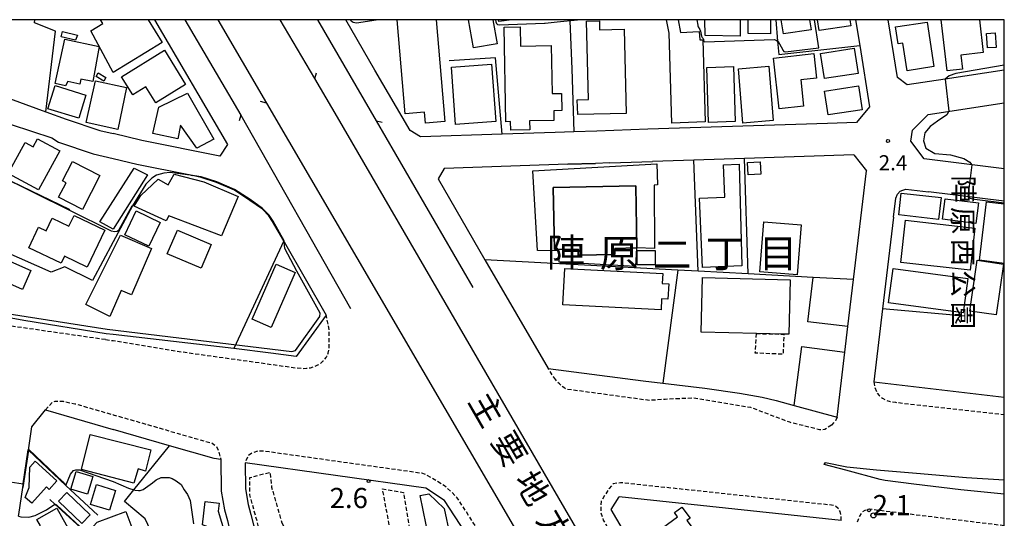
# Model space of a CAD drawing. Extents: x -26001 to -24000, y 94500 to 96000.
# Drawn here: x -24244 to -24000, y 95877 to 96000 of the extents above; entities that cross this region are included whole.
import ezdxf
from ezdxf.enums import TextEntityAlignment as Align

# ---------------------------------------------------------------- set-up
doc = ezdxf.new("R2010")
doc.units = 0
doc.linetypes.add('221300', pattern=[1.5, 1, -0.5])
doc.linetypes.add('300300', pattern=[1.5, 1, -0.5])
for name, color, linetype in [('2101000', 7, 'Continuous'), ('2101001', 7, 'Continuous'), ('2203000', 5, 'Continuous'), ('2203990', 5, 'Continuous'), ('2213000', 7, '221300'), ('2226000', 7, 'Continuous'), ('2238000', 3, 'Continuous'), ('3001000', 4, 'Continuous'), ('3002000', 5, 'Continuous'), ('3003000', 7, '300300'), ('6110000', 1, '611000'), ('6130000', 3, '613000'), ('6140000', 3, '614000'), ('7102000', 6, 'Continuous'), ('7102001', 8, 'Continuous'), ('7311000', 1, 'Continuous'), ('7312000', 1, 'Continuous'), ('8114000', 7, 'Continuous'), ('8121000', 7, 'Continuous'), ('8162000', 3, 'Continuous'), ('999', 7, 'Continuous')]:
    doc.layers.add(name, color=color, linetype=linetype)
doc.styles.add('@PlotAnnotation', font='@MS Gothic.ttf')
doc.styles.add('PlotAnnotation', font='MS Gothic.ttf')
doc.linetypes.add('611000', pattern='A,1,[3,dmdr.shx,S=0.2,R=0,X=0,Y=0],1', length=2)
doc.linetypes.add('613000', pattern='A,1,-0.75,[1,dmdr.shx,S=0.15,R=0,X=0,Y=0],-0.75,1', length=3.5)
doc.linetypes.add('614000', pattern='A,1.5,[2,dmdr.shx,S=0.3,R=0,X=0,Y=-0.3],1.5', length=3)

# ---------------------------------------------------------------- blocks, each defined once
blk = doc.blocks.new('223800')
at = {"layer": '2238000'}
blk.add_circle((0, 0), 0.25, dxfattribs=at)
blk = doc.blocks.new('731100')
at = {"layer": '7311000'}
blk.add_circle((0, 0), 0.15, dxfattribs=at)
blk = doc.blocks.new('731200')
at = {"layer": '7312000'}
blk.add_circle((0, 0), 0.15, dxfattribs=at)

msp = doc.modelspace()

# ---------------------------------------------------------------- linework, layer by layer
at = {"layer": '2101000', "flags": 128}
for points in [[(-24267.74, 96000), (-24267.87, 95991.42), (-24266.06, 95988.64), (-24248.9, 95981.36), (-24237.31, 95977.18), (-24232.32, 95975.38), (-24223.92, 95972.59), (-24220.63, 95971.81)], [(-24210.38, 96000), (-24192.31, 95969.07)], [(-24202.86, 96000), (-24189.05, 95976.38)], [(-24194.75, 96000), (-24182.68, 95979.33)], [(-24170.72, 95985.42), (-24179.3, 96000)], [(-24155.48, 95974.99), (-24169.98, 96000)], [(-24155.82, 95987.54), (-24163.04, 96000)], [(-24036.82, 96000), (-24035.81, 95993.62)], [(-24000, 95987.51), (-24014.65, 95985.29), (-24024.08, 95983.86), (-24026.45, 95985.71), (-24028.73, 96000)], [(-24035.81, 95993.62), (-24033.38, 95978.4), (-24036.6, 95974.57), (-24043.77, 95974.33)], [(-24144.54, 95971), (-24147.13, 95972.55), (-24155.82, 95987.54)], [(-24077.15, 95824.42), (-24165.14, 95975.89), (-24170.72, 95985.42)], [(-24220.63, 95922.06), (-24222.34, 95922.26), (-24242.78, 95925.53), (-24251.43, 95927.12), (-24260.3, 95933.15), (-24277.99, 95944.8), (-24277.76, 95948.44), (-24273.22, 95955.48), (-24268.73, 95962.44), (-24268.27, 95964.78), (-24268.03, 95980.74), (-24265.97, 95982.08), (-24261.5, 95980.18), (-24251.02, 95975.74), (-24235.84, 95970.73), (-24234.22, 95969.69), (-24225.56, 95966.81), (-24220.63, 95965.64)], [(-24182.68, 95979.33), (-24088.35, 95817.83)], [(-24189.05, 95976.38), (-24161.87, 95928.49)], [(-24131.54, 95933.7), (-24155.48, 95974.99)], [(-24043.77, 95974.33), (-24088.27, 95972.86), (-24100.88, 95972.44)], [(-24192.31, 95969.07), (-24194.27, 95966.22), (-24213.51, 95970.12), (-24220.63, 95971.81)], [(-24124.29, 95971.67), (-24144.54, 95971)], [(-24106.58, 95972.25), (-24111.21, 95972.1), (-24124.29, 95971.67)], [(-24100.88, 95972.44), (-24106.58, 95972.25)], [(-24220.63, 95965.64), (-24214.8, 95964.26), (-24201.93, 95961.65), (-24201.01, 95961.43)], [(-24064.36, 95965.65), (-24076.91, 95965.23), (-24087.11, 95964.89)], [(-24037.23, 95966.54), (-24034.13, 95962.55)], [(-24097.64, 95964.54), (-24101.26, 95964.42), (-24108.04, 95964.2), (-24138.72, 95963.19), (-24140.18, 95960.56), (-24128.6, 95940.58), (-24112.96, 95913.61), (-24089.45, 95910.59), (-24084.51, 95910.01), (-24074.15, 95908.79), (-24065.59, 95907.55), (-24059.99, 95906.56), (-24056.47, 95905.72), (-24052.06, 95904.5), (-24041.38, 95901.56)], [(-24097.64, 95964.54), (-24087.11, 95964.89)], [(-24178.28, 95945.04), (-24178.41, 95945.26), (-24181.18, 95950.01), (-24182.11, 95951.44), (-24183.7, 95953.07), (-24186.78, 95955.27), (-24190.61, 95957.79), (-24195.03, 95959.68), (-24198.89, 95960.92), (-24201.01, 95961.43)], [(-24027.44, 95951.07), (-24026.88, 95955.82), (-24026.44, 95956.84), (-24025.79, 95957.53), (-24025.12, 95957.82), (-24024.4, 95958.02), (-24018.79, 95957.34)], [(-24000, 95955.06), (-24018.79, 95957.34)], [(-24027.44, 95951.07), (-24030.13, 95928.44)], [(-24178.28, 95945.04), (-24167.93, 95926.84), (-24175.31, 95916.57), (-24181.58, 95917.47), (-24190.8, 95918.55), (-24220.63, 95922.06)], [(-24041.38, 95901.56), (-24039.47, 95917.65), (-24038.71, 95924.06), (-24037.33, 95935.65)], [(-24032.29, 95910.37), (-24000, 95906.54)], [(-24244.09, 95877.08), (-24244.01, 95877.45), (-24243, 95884.18), (-24241.62, 95893.4), (-24240.75, 95899.22), (-24237.41, 95903.37), (-24220.63, 95898.54)], [(-24194.01, 95891.13), (-24195.64, 95891.36), (-24206.67, 95894.53), (-24220.63, 95898.54)], [(-24194.01, 95891.13), (-24193.9, 95883.26), (-24193.06, 95878.64), (-24192.35, 95876.03), (-24191.64, 95873.01), (-24190.21, 95869.7), (-24187.71, 95865.97), (-24185.1, 95862.77), (-24174.98, 95851.31), (-24171.35, 95846.5), (-24168.36, 95842.28), (-24165.38, 95837.05)], [(-24111.55, 95836.81), (-24117.47, 95846.87), (-24127.17, 95863.35), (-24138.6, 95880.93), (-24143.21, 95884.01), (-24188, 95890.29), (-24187.91, 95883.85), (-24187.2, 95879.97), (-24186.53, 95877.5), (-24185.92, 95874.9), (-24184.92, 95872.58), (-24182.89, 95869.55), (-24180.52, 95866.65), (-24172.51, 95857.58), (-24170.33, 95855.11), (-24166.5, 95850.05), (-24163.29, 95845.5), (-24159.97, 95839.68), (-24157.81, 95834.37), (-24156.14, 95829.71), (-24154.13, 95822.71)], [(-24097.36, 95878.74), (-24095.38, 95881.88)], [(-24040.41, 95876.03), (-24095.38, 95881.88)], [(-24076.45, 95843.21), (-24085.84, 95859.16), (-24097.36, 95878.74)]]:
    msp.add_lwpolyline(points, dxfattribs=at)
at = {"layer": '2101001', "flags": 128}
for points in [[(-24000, 95963.11), (-24019.85, 95965.52), (-24023.11, 95969.96), (-24022.73, 95972.62), (-24018.88, 95976.55), (-24000, 95979.41)], [(-24037.23, 95966.54), (-24064.36, 95965.65)], [(-24037.33, 95935.65), (-24034.13, 95962.55)], [(-24030.13, 95928.44), (-24032.29, 95910.37)]]:
    msp.add_lwpolyline(points, dxfattribs=at)
at = {"layer": '2203000', "flags": 128}
for points in [[(-24202.86, 96000), (-24189.05, 95976.38)], [(-24155.48, 95974.99), (-24169.98, 96000)], [(-24077.15, 95824.42), (-24165.14, 95975.89), (-24170.72, 95985.42)], [(-24182.68, 95979.33), (-24088.35, 95817.83)]]:
    msp.add_lwpolyline(points, dxfattribs=at)
at = {"layer": '2203990', "flags": 128}
for points in [[(-24170.72, 95985.42), (-24170.34, 95986.87)], [(-24182.68, 95979.33), (-24184.13, 95979.71)], [(-24189.05, 95976.38), (-24189.43, 95974.93)], [(-24155.48, 95974.99), (-24154.03, 95974.6)]]:
    msp.add_lwpolyline(points, dxfattribs=at)
at = {"layer": '2213000', "flags": 128}
for points in [[(-24222.55, 95920.78), (-24248.33, 95924.48), (-24253.91, 95925.31), (-24263.28, 95928.29), (-24265.4, 95929.25), (-24270.14, 95933.63), (-24278.83, 95942.65), (-24279.8, 95944.07), (-24280.09, 95945.05), (-24279.86, 95946.02), (-24277.76, 95948.44)], [(-24222.55, 95920.78), (-24220.63, 95920.55), (-24219.59, 95920.43), (-24203.61, 95917.77), (-24175.54, 95913.83), (-24173.77, 95913.66), (-24172.79, 95913.7), (-24171.75, 95913.84), (-24170.97, 95914.06), (-24170.63, 95914.18), (-24169.96, 95914.52), (-24169.22, 95914.97), (-24168.62, 95915.5), (-24168.32, 95915.82), (-24167.93, 95916.33), (-24167.72, 95916.68), (-24167.56, 95917.02), (-24167.42, 95917.44), (-24167.26, 95918.21), (-24167.15, 95919), (-24167.14, 95920.31), (-24167.13, 95921.59), (-24167.13, 95923.28), (-24167.93, 95926.84)], [(-24111.08, 95910.8), (-24111.57, 95911.46), (-24112.96, 95913.61)], [(-24042.8, 95899.64), (-24043.87, 95898.91), (-24044.42, 95898.56), (-24045.18, 95898.43), (-24045.74, 95898.47), (-24053.13, 95900.31), (-24062.72, 95903.95), (-24077.08, 95906.29), (-24083.96, 95906), (-24087.89, 95905.72), (-24108.53, 95908.52), (-24109.1, 95908.9), (-24110.14, 95909.82), (-24110.72, 95910.37), (-24111.08, 95910.8)], [(-24032.29, 95910.37), (-24032.15, 95909.15), (-24031.6, 95907.76), (-24031.01, 95906.92), (-24030.17, 95906.33), (-24029.28, 95905.79), (-24028.27, 95905.45), (-24026.97, 95905.28), (-24024.91, 95905.03), (-24000, 95902.25)], [(-24237.41, 95903.37), (-24235.79, 95905.2), (-24234.98, 95905.58), (-24234.18, 95905.56), (-24233.04, 95905.51), (-24230.13, 95904.92), (-24220.63, 95902.19), (-24197.89, 95895.65), (-24196.15, 95895.17), (-24195.05, 95894.33), (-24194.48, 95893.07), (-24194.01, 95891.13)], [(-24041.38, 95901.56), (-24041.82, 95900.68), (-24042.8, 95899.64)], [(-24090.61, 95801.22), (-24089.76, 95801.91), (-24089.44, 95802.66), (-24089.27, 95803.74), (-24089.37, 95804.68), (-24089.53, 95805.3), (-24124.59, 95864.87), (-24135.47, 95881.63), (-24136.71, 95882.9), (-24138.57, 95884.59), (-24141.71, 95886.46), (-24143.07, 95887.29), (-24144.25, 95887.69), (-24182.01, 95892.98), (-24183.6, 95893.17), (-24184.94, 95893.13), (-24186.27, 95892.69), (-24187.33, 95891.92), (-24188, 95890.29)], [(-24040.41, 95876.03), (-24040.44, 95877.27), (-24040.67, 95878.21), (-24041.1, 95879), (-24042.11, 95879.73), (-24095.01, 95885.36), (-24096.81, 95885.07), (-24097.85, 95883.96), (-24099.78, 95880.82), (-24099.94, 95879.47), (-24099.9, 95877.93), (-24099.29, 95876.1), (-24065.11, 95818.03), (-24064.26, 95817.39), (-24063.31, 95817.14), (-24062.51, 95817.16), (-24061.29, 95817.45)], [(-24000, 95874.7), (-24033.43, 95878.77), (-24034.5, 95878.51), (-24035.23, 95878.09), (-24035.87, 95877.06), (-24036.43, 95875.61)]]:
    msp.add_lwpolyline(points, dxfattribs=at)
at = {"layer": '2226000', "flags": 128}
msp.add_lwpolyline([(-24000, 95882.53), (-24010.76, 95883.61), (-24022.4, 95884.97), (-24029.49, 95885.93), (-24030.77, 95886.12), (-24039.23, 95888.44), (-24044.63, 95889.83), (-24044.28, 95890.34), (-24039.02, 95889.33), (-24031.66, 95888.51), (-24021.77, 95887.7), (-24009.4, 95886.69), (-24000, 95886.05)], dxfattribs=at)
at = {"layer": '3001000', "flags": 128}
for points in [[(-24228, 96000), (-24228, 95999.95), (-24228.63, 96000)], [(-24211.99, 96000), (-24208.52, 95994.34), (-24220.63, 95986.91), (-24226.21, 95997.22), (-24223.22, 95999.05), (-24223.8, 96000)], [(-24126.66, 96000), (-24125.6, 95994.05), (-24131.45, 95993.01), (-24132.7, 96000)], [(-24121.96, 96000), (-24125.14, 95999.56), (-24125.2, 96000)], [(-24080.78, 96000), (-24080.16, 95996.82), (-24075.54, 95997.07), (-24075.37, 95994.99), (-24074.63, 95995.01), (-24074.07, 95974.75), (-24082.36, 95974.41), (-24082.97, 95996.65), (-24083.63, 96000)], [(-24065.41, 96000), (-24065.4, 95995.95), (-24074.08, 95996.12), (-24074.11, 96000)], [(-24057.9, 96000), (-24057.91, 95996.47), (-24063.39, 95996.61), (-24063.38, 96000)], [(-24048.21, 96000), (-24047.83, 95997.47), (-24054.69, 95996.46), (-24055.22, 96000)], [(-24038.21, 96000), (-24037.99, 95998.51), (-24045.83, 95997.32), (-24046.24, 96000)], [(-24006.18, 96000), (-24005.24, 95991.91), (-24010.76, 95991.25), (-24010.34, 95987.78), (-24014.16, 95987.33), (-24015.65, 96000)], [(-24000, 95939.66), (-24006.18, 95940.43), (-24004.37, 95954.92), (-24000, 95954.37)]]:
    msp.add_lwpolyline(points, dxfattribs=at)
for points in [[(-24123.39, 95974.74), (-24123.85, 95998.15), (-24119.87, 95998.23), (-24119.78, 95993.44), (-24112.19, 95993.59), (-24111.94, 95981.69), (-24109.62, 95981.73), (-24109.54, 95977.5), (-24111.56, 95977.46), (-24111.51, 95975.08), (-24117.54, 95974.96), (-24117.49, 95972.73), (-24122.2, 95972.64), (-24122.24, 95974.76), (-24123.39, 95974.74)], [(-24024.07, 95987.35), (-24025.14, 95994.21), (-24026.27, 95994.04), (-24026.92, 95998.2), (-24019.12, 95999.42), (-24017.41, 95988.39), (-24024.07, 95987.35)], [(-24234.97, 95984.18), (-24232.59, 95995.2), (-24224.14, 95993.33), (-24225.72, 95984.67), (-24228.65, 95985.3), (-24228.92, 95984.02), (-24231.9, 95984.66), (-24232.48, 95983.64), (-24234.97, 95984.18)], [(-24229.51, 95996.16), (-24229.94, 95994.89), (-24233.54, 95995.78), (-24233.22, 95997.08), (-24229.51, 95996.16)], [(-24002.24, 95996.73), (-24002.02, 95993.13), (-24004.16, 95993), (-24004.37, 95996.6), (-24002.24, 95996.73)], [(-24202.72, 95983.99), (-24210.12, 95979.43), (-24212.56, 95983.39), (-24215.79, 95981.4), (-24218.55, 95985.87), (-24207.92, 95992.43), (-24202.72, 95983.99)], [(-24036.22, 95986.7), (-24044.53, 95985.42), (-24045.49, 95991.64), (-24037.17, 95992.92), (-24036.22, 95986.7)], [(-24057.12, 95990.49), (-24047.2, 95991.59), (-24046.52, 95985.52), (-24050.41, 95985.09), (-24049.69, 95978.6), (-24055.73, 95977.93), (-24057.12, 95990.49)], [(-24135.89, 95974.05), (-24136.9, 95988.27), (-24126.95, 95988.98), (-24125.93, 95974.76), (-24135.89, 95974.05)], [(-24073.26, 95974.58), (-24073.67, 95988.13), (-24067.02, 95988.37), (-24066.61, 95974.82), (-24073.26, 95974.58)], [(-24058.3, 95988.46), (-24057.24, 95975), (-24064.77, 95974.41), (-24065.83, 95987.87), (-24058.3, 95988.46)], [(-24224.4, 95986.87), (-24222.43, 95985.66), (-24222.98, 95984.77), (-24224.88, 95985.93), (-24224.4, 95986.87)], [(-24235.03, 95983.69), (-24227.4, 95981.34), (-24229.16, 95975.62), (-24236.79, 95977.97), (-24235.03, 95983.69)], [(-24217.37, 95983.18), (-24219.53, 95972.79), (-24227.31, 95974.53), (-24225.01, 95984.84), (-24217.37, 95983.18)], [(-24035.21, 95977.69), (-24043.62, 95976.43), (-24044.51, 95982.34), (-24036.09, 95983.6), (-24035.21, 95977.69)], [(-24199.92, 95968.21), (-24203.99, 95973.91), (-24204.62, 95970.52), (-24210.84, 95971.79), (-24209.34, 95978.38), (-24202.24, 95981.77), (-24195.69, 95970.39), (-24199.92, 95968.21)], [(-24246.62, 95961.92), (-24242.41, 95969.61), (-24240.47, 95968.54), (-24239.39, 95970.52), (-24233.88, 95967.51), (-24239.17, 95957.84), (-24246.62, 95961.92)], [(-24228.27, 95953.03), (-24234.16, 95956.03), (-24232.32, 95959.63), (-24233.2, 95960.08), (-24230.73, 95964.92), (-24223.96, 95961.46), (-24228.27, 95953.03)], [(-24215.43, 95963.26), (-24212.14, 95961.62), (-24220.63, 95948.1), (-24223.94, 95949.97), (-24215.43, 95963.26)], [(-24091.29, 95938.87), (-24110.22, 95939.98), (-24110.38, 95942.74), (-24115.55, 95942.82), (-24116.71, 95962.58), (-24086.06, 95964.29), (-24085.89, 95959.14), (-24086.69, 95959.07), (-24086.59, 95943.38), (-24090.98, 95943.49), (-24091.27, 95958.84), (-24111.69, 95958.45), (-24111.39, 95943.09), (-24105.52, 95943.2), (-24105.49, 95941.72), (-24096.44, 95941.9), (-24096.47, 95943.38), (-24091.03, 95943.49), (-24091.29, 95938.87)], [(-24074.73, 95938.67), (-24075.47, 95955.79), (-24069.23, 95956.06), (-24069.55, 95964.08), (-24065.67, 95964.23), (-24065, 95939.04), (-24074.73, 95938.67)], [(-24063.45, 95961.6), (-24063.61, 95964.62), (-24060.46, 95964.79), (-24060.3, 95961.77), (-24063.45, 95961.6)], [(-24193.86, 95946.49), (-24206.9, 95951.44), (-24207.49, 95950.21), (-24215.43, 95953.86), (-24213.8, 95956.51), (-24209.47, 95960.51), (-24207.03, 95959.12), (-24205.57, 95961.78), (-24198.2, 95959.86), (-24189.69, 95956.22), (-24193.86, 95946.49)], [(-24016.28, 95950.57), (-24026.13, 95951.68), (-24025.52, 95957.08), (-24015.66, 95955.96), (-24016.28, 95950.57)], [(-24007.04, 95949.56), (-24015.27, 95950.58), (-24014.64, 95955.65), (-24006.41, 95954.62), (-24007.04, 95949.56)], [(-24230.34, 95951.54), (-24222.69, 95947.87), (-24227.07, 95938.74), (-24232.66, 95941.42), (-24233.48, 95939.7), (-24241.52, 95943.55), (-24239.1, 95948.62), (-24237.26, 95947.74), (-24235.76, 95950.87), (-24231.62, 95948.88), (-24230.34, 95951.54)], [(-24217.77, 95946.75), (-24214.96, 95952.65), (-24209, 95949.81), (-24211.81, 95943.91), (-24217.77, 95946.75)], [(-24060.55, 95937.57), (-24059.53, 95949.98), (-24050.27, 95949.22), (-24051.28, 95936.81), (-24060.55, 95937.57)], [(-24008.43, 95938.01), (-24025.6, 95939.92), (-24024.44, 95950.33), (-24007.27, 95948.41), (-24008.43, 95938.01)], [(-24218.79, 95946.66), (-24211.12, 95943.31), (-24216.11, 95931.88), (-24218.66, 95932.99), (-24221.47, 95926.52), (-24227.45, 95929.48), (-24218.79, 95946.66)], [(-24243.06, 95933.2), (-24246.22, 95934.59), (-24247.07, 95932.66), (-24248.67, 95933.37), (-24249.97, 95930.42), (-24258.38, 95934.11), (-24254.18, 95943.68), (-24241.01, 95937.89), (-24243.06, 95933.2)], [(-24086.45, 95939.34), (-24090.87, 95939.31), (-24090.89, 95942.86), (-24086.48, 95942.89), (-24086.45, 95939.34)], [(-24186.25, 95925.87), (-24180.28, 95939.45), (-24175.57, 95937.38), (-24181.55, 95923.8), (-24186.25, 95925.87)], [(-24000.23, 95939.51), (-24001.99, 95926.89), (-24008.51, 95927.8), (-24006.76, 95940.42), (-24000.23, 95939.51)], [(-24085, 95928.17), (-24109.32, 95929.43), (-24108.85, 95938.39), (-24084.58, 95937.13), (-24084.7, 95934.7), (-24083.1, 95934.61), (-24083.29, 95930.83), (-24084.86, 95930.91), (-24085, 95928.17)], [(-24010.22, 95927.41), (-24028.66, 95929.9), (-24027.51, 95938.4), (-24009.07, 95935.91), (-24010.22, 95927.41)], [(-24061.34, 95922.29), (-24075.04, 95922.61), (-24074.72, 95936.14), (-24053.05, 95935.63), (-24053.36, 95922.1), (-24054.57, 95922.13), (-24061.34, 95922.29)], [(-24211.32, 95893.53), (-24212.64, 95888.24), (-24214.44, 95888.78), (-24215.52, 95885.26), (-24228.47, 95888.61), (-24226.32, 95897.27), (-24211.32, 95893.53)], [(-24241.24, 95889.24), (-24239.98, 95890.66), (-24234.57, 95885.83), (-24236.47, 95883.7), (-24237.19, 95884.35), (-24240.78, 95880.33), (-24242.46, 95881.72), (-24241.48, 95884.15), (-24241.24, 95889.24)], [(-24229.81, 95888.15), (-24225.72, 95886.9), (-24227.04, 95882.56), (-24231.13, 95883.8), (-24229.81, 95888.15)], [(-24228.37, 95875.28), (-24234.15, 95880.8), (-24232.08, 95882.96), (-24226.31, 95877.44), (-24228.37, 95875.28)], [(-24220.1, 95883.47), (-24221.58, 95878.54), (-24226.29, 95879.94), (-24224.81, 95884.88), (-24220.1, 95883.47)], [(-24142.42, 95871.31), (-24144.66, 95882.19), (-24142.47, 95882.64), (-24138.67, 95878.98), (-24137.31, 95872.37), (-24142.42, 95871.31)], [(-24198.52, 95874.91), (-24197.88, 95880.69), (-24194.41, 95880.3), (-24194.64, 95878.29), (-24192.99, 95872.89), (-24198.52, 95874.91)], [(-24239.47, 95870.66), (-24240.72, 95872.89), (-24240.98, 95873.34), (-24238.63, 95874.67), (-24239.54, 95876.29), (-24234.58, 95879.08), (-24231.09, 95872.89), (-24229.46, 95869.99), (-24228.08, 95870.4), (-24225.8, 95866.34), (-24231.43, 95863.17), (-24231.9, 95864), (-24234.11, 95862.76), (-24234.62, 95863.66), (-24237.24, 95862.18), (-24241.41, 95869.57), (-24239.47, 95870.66)], [(-24217.52, 95878.24), (-24215.3, 95872.28), (-24224.93, 95868.69), (-24226.49, 95872.89), (-24226.67, 95873.38), (-24224.57, 95875.61), (-24217.52, 95878.24)], [(-24088.31, 95871.44), (-24080.93, 95876.92), (-24081.69, 95877.95), (-24079.82, 95879.34), (-24077.78, 95876.6), (-24078.58, 95876), (-24075.09, 95871.28), (-24076.98, 95869.88), (-24075.46, 95867.82), (-24079.63, 95864.73), (-24080.79, 95866.29), (-24083.18, 95864.52), (-24088.31, 95871.44)]]:
    msp.add_lwpolyline(points, close=True, dxfattribs=at)
at = {"layer": '3002000', "flags": 128}
msp.add_lwpolyline([(-24140.66, 96000), (-24138.56, 95974.81), (-24143.31, 95974.42), (-24143.53, 95977.11), (-24148.38, 95976.71), (-24150.32, 96000)], dxfattribs=at)
for points in [[(-24105.63, 95976.52), (-24105.72, 95980.17), (-24102.97, 95980.23), (-24103.44, 95999.67), (-24100.24, 95999.75), (-24100.19, 95997.52), (-24094.15, 95997.66), (-24093.64, 95976.81), (-24105.63, 95976.52)], [(-24091.03, 95943.49), (-24096.47, 95943.38), (-24096.44, 95941.9), (-24105.49, 95941.72), (-24105.52, 95943.2), (-24111.39, 95943.09), (-24111.69, 95958.45), (-24091.27, 95958.84), (-24090.98, 95943.49), (-24091.03, 95943.49)], [(-24198.87, 95938.47), (-24207.25, 95942.06), (-24204.75, 95947.9), (-24196.37, 95944.31), (-24198.87, 95938.47)]]:
    msp.add_lwpolyline(points, close=True, dxfattribs=at)
at = {"layer": '3003000', "flags": 128}
for points in [[(-24061.34, 95922.29), (-24054.57, 95922.13), (-24054.78, 95917.15), (-24061.65, 95917.47), (-24061.34, 95922.29)], [(-24178.86, 95875.39), (-24177.19, 95872.04), (-24181.85, 95870.49), (-24184.58, 95874.28), (-24186.83, 95882.35), (-24186.83, 95886.62), (-24181.78, 95887.97), (-24181.42, 95884.25), (-24178.86, 95875.39)], [(-24165.58, 95866.02), (-24165.54, 95867.15), (-24150.78, 95866.95), (-24153.96, 95883.83), (-24148.75, 95882.96), (-24145.14, 95861.26), (-24165.55, 95861.21), (-24165.58, 95866.02)]]:
    msp.add_lwpolyline(points, close=True, dxfattribs=at)
at = {"layer": '6110000', "flags": 128}
for points in [[(-24194.75, 96000), (-24182.68, 95979.33)], [(-24170.72, 95985.42), (-24179.3, 96000)], [(-24189.05, 95976.38), (-24161.87, 95928.49)], [(-24131.54, 95933.7), (-24155.48, 95974.99)], [(-24231.35, 95952.77), (-24249.32, 95961.59)], [(-24178.28, 95945.04), (-24178.41, 95945.26), (-24181.18, 95950.01), (-24182.11, 95951.44), (-24183.7, 95953.07), (-24186.78, 95955.27), (-24190.61, 95957.79), (-24195.03, 95959.68), (-24198.89, 95960.92), (-24201.01, 95961.43)], [(-24215.89, 95953.94), (-24220.63, 95945.04), (-24225.74, 95935.45), (-24232.61, 95938.81), (-24236.03, 95937.48), (-24255.29, 95945.98), (-24256.87, 95941.91)], [(-24241.62, 95893.4), (-24243, 95884.18)], [(-24232.34, 95884.7), (-24241.62, 95893.4)], [(-24224.44, 95877.31), (-24232.34, 95884.7)], [(-24235.06, 95880.07), (-24236.29, 95881.2)], [(-24190.12, 95857.34), (-24198.32, 95861.53), (-24208.77, 95868.03), (-24212.76, 95876.45), (-24217.85, 95880.68)], [(-24222.81, 95867.91), (-24224.81, 95866.83), (-24227.61, 95872.89), (-24227.86, 95873.44), (-24235.06, 95880.07)]]:
    msp.add_lwpolyline(points, dxfattribs=at)
at = {"layer": '6130000', "flags": 128}
for points in [[(-24107.54, 95999.64), (-24107.1, 95987.85), (-24106.58, 95972.25)], [(-24124.29, 95971.67), (-24126.02, 95990.58), (-24137.42, 95989.8)], [(-24000, 95963.11), (-24019.85, 95965.52), (-24023.11, 95969.96), (-24022.73, 95972.62), (-24018.88, 95976.55), (-24000, 95979.41)], [(-24037.23, 95966.54), (-24064.36, 95965.65)], [(-24063.44, 95937.06), (-24064.36, 95965.65)], [(-24075.84, 95937.73), (-24076.91, 95965.23)], [(-24037.33, 95935.65), (-24034.13, 95962.55)], [(-24178.41, 95945.26), (-24190.8, 95918.55)], [(-24030.13, 95928.44), (-24032.29, 95910.37)], [(-24009.76, 95926.61), (-24030.13, 95928.44)], [(-24052.06, 95904.5), (-24050.12, 95919.05), (-24039.47, 95917.65)], [(-24217.85, 95880.68), (-24215.5, 95883.58), (-24206.67, 95894.53)]]:
    msp.add_lwpolyline(points, dxfattribs=at)
at = {"layer": '6140000', "flags": 128}
for points in [[(-24237.31, 95977.18), (-24234.9, 95997.12), (-24240.16, 95999.26), (-24240.08, 96000)], [(-24056.59, 96000), (-24056.14, 95994.68), (-24055.86, 95991.36), (-24035.81, 95993.62)], [(-24014.65, 95985.29), (-24024.08, 95983.86), (-24026.45, 95985.71), (-24028.73, 96000)], [(-24035.81, 95993.62), (-24033.38, 95978.4), (-24036.6, 95974.57), (-24043.77, 95974.33)], [(-24144.54, 95971), (-24147.13, 95972.55), (-24155.82, 95987.54)], [(-24111.21, 95972.1), (-24124.29, 95971.67)], [(-24100.88, 95972.44), (-24106.58, 95972.25)], [(-24108.04, 95964.2), (-24101.26, 95964.42)], [(-24097.64, 95964.54), (-24087.11, 95964.89)], [(-24027.44, 95951.07), (-24026.88, 95955.82), (-24026.44, 95956.84), (-24025.79, 95957.53), (-24025.12, 95957.82), (-24024.4, 95958.02), (-24018.79, 95957.34)], [(-24037.33, 95935.65), (-24047.31, 95936.19), (-24063.44, 95937.06), (-24075.84, 95937.73), (-24080.84, 95938), (-24128.6, 95940.58)], [(-24080.84, 95938), (-24084.51, 95910.01)], [(-24038.71, 95924.06), (-24048.61, 95925.21), (-24047.31, 95936.19)]]:
    msp.add_lwpolyline(points, dxfattribs=at)
at = {"layer": '7102000', "flags": 128}
for points in [[(-24162, 96000), (-24161.75, 95999.71), (-24161.21, 95999.35), (-24160.43, 95999.21), (-24155.52, 96000)], [(-24125.96, 96000), (-24125.9, 95999.49), (-24125.7, 95999.02), (-24125.45, 95998.82), (-24124.99, 95998.71), (-24113.87, 95999.17), (-24113.71, 95999.17), (-24110.68, 95999.45), (-24105.68, 96000)], [(-24076.09, 96000), (-24075.92, 95998.62), (-24075.89, 95998.39), (-24075.8, 95998.2), (-24075.38, 95997.61), (-24075.2, 95997.14), (-24074.95, 95995.91), (-24074.8, 95995.63), (-24074.58, 95995.35), (-24074.49, 95995.19), (-24074.44, 95994.93), (-24074.39, 95994.67), (-24074.31, 95994.57), (-24074.21, 95994.52), (-24056.99, 95995.12), (-24056.45, 95994.91), (-24056.14, 95994.68), (-24056.02, 95994.58), (-24054.9, 95992.69), (-24054.83, 95992.46), (-24054.56, 95992.14), (-24054.17, 95992.01), (-24045.91, 95993.02), (-24046.99, 96000)], [(-24000, 95988.74), (-24012.02, 95986.71), (-24013.62, 95986.07), (-24014.65, 95985.29)], [(-24013.7, 95977.33), (-24014.21, 95976.45), (-24016.56, 95974.85), (-24018.38, 95973.57), (-24019.66, 95971.96), (-24019.99, 95970.04), (-24019.45, 95968.22), (-24017.21, 95966.83), (-24013.36, 95966.51), (-24010.04, 95965.66), (-24008.55, 95964.7), (-24008, 95964.08)], [(-24201.01, 95961.43), (-24206.51, 95962.18), (-24208.12, 95961.96), (-24209.91, 95961.49), (-24211.07, 95960.76), (-24212.53, 95959.28), (-24215.89, 95953.94)], [(-24009.04, 95956.16), (-24008.48, 95955.83), (-24007.41, 95955.59), (-24000, 95954.69)], [(-24219.3, 95947.81), (-24219.69, 95947.54), (-24220.31, 95947.47), (-24221.03, 95947.6), (-24231.35, 95952.77)], [(-24269.96, 95939.51), (-24268.65, 95939.28), (-24266.58, 95938.32), (-24251.3, 95928.24), (-24249.11, 95927.62), (-24222.15, 95923.36), (-24176.38, 95917.82), (-24175.5, 95918.09), (-24169.48, 95926.51), (-24169.4, 95927.36), (-24175.15, 95937.74), (-24178.16, 95943.37), (-24178.28, 95945.04)], [(-24232.34, 95884.7), (-24231.17, 95887.51), (-24230.43, 95888.41), (-24229.86, 95888.57), (-24228.95, 95888.57), (-24220.63, 95885.62), (-24216.89, 95883.99), (-24215.5, 95883.58), (-24215.23, 95883.5), (-24214.35, 95883.41), (-24213.96, 95883.41), (-24213.22, 95883.65), (-24210.93, 95885.3), (-24209.96, 95886.1), (-24208.79, 95886.62), (-24207.75, 95886.69), (-24206.82, 95886.62), (-24206.06, 95886.38), (-24205.02, 95885.83), (-24203.81, 95884.89), (-24203.05, 95883.61), (-24202.22, 95882.41), (-24201.6, 95880.95), (-24200.73, 95875.18)], [(-24244.09, 95877.08), (-24243.49, 95876.95), (-24241.54, 95876.79), (-24239.98, 95877.26), (-24237.17, 95878.67), (-24235.06, 95880.07)]]:
    msp.add_lwpolyline(points, dxfattribs=at)
at = {"layer": '7102001', "flags": 128}
for points in [[(-24014.65, 95985.29), (-24013.7, 95977.33)], [(-24008, 95964.08), (-24009.04, 95956.16)], [(-24178.28, 95945.04), (-24178.29, 95945.24), (-24181.06, 95950.1), (-24182.01, 95951.58), (-24183.64, 95953.22), (-24186.7, 95955.45), (-24190.57, 95957.98), (-24195, 95959.86), (-24198.88, 95961.11), (-24201.01, 95961.43)], [(-24231.35, 95952.77), (-24231.48, 95953.03), (-24245.62, 95959.87), (-24246.05, 95959.98)], [(-24215.89, 95953.94), (-24216.05, 95953.84), (-24219.3, 95947.81)], [(-24262.24, 95890.41), (-24261.95, 95890.45), (-24246.88, 95887.95), (-24247.22, 95885.73), (-24242.96, 95885.11), (-24241.7, 95893.53), (-24241.53, 95893.58), (-24233.09, 95885.61), (-24232.34, 95884.7)], [(-24222.81, 95867.91), (-24224.75, 95867.01), (-24227.54, 95873.02), (-24227.79, 95873.54), (-24234.62, 95879.83), (-24235.06, 95880.07)]]:
    msp.add_lwpolyline(points, dxfattribs=at)
at = {"layer": '999', "flags": 128}
msp.add_lwpolyline([(-26000, 94500), (-24000, 94500), (-24000, 96000), (-26000, 96000)], close=True, dxfattribs=at)

# ---------------------------------------------------------------- block references
at = {"layer": '2238000', "xscale": 2.5, "yscale": 2.5, "zscale": 2.5}
msp.add_blockref('223800', (-24032.41, 95877.27), dxfattribs=at)
at = {"layer": '7311000', "xscale": 2.5, "yscale": 2.5, "zscale": 2.5}
for p in [(-24157.41, 95885.76, 2.6), (-24033.49, 95878.54, 2.1)]:
    msp.add_blockref('731100', p, dxfattribs=at)
at = {"layer": '7312000', "xscale": 2.5, "yscale": 2.5, "zscale": 2.5}
msp.add_blockref('731200', (-24028.8, 95969.96, 2.4), dxfattribs=at)

# ---------------------------------------------------------------- texts
at = {"layer": '7311000', "style": 'PlotAnnotation'}
for s, p in [('2.6', (-24162.31, 95880.92)), ('2.1', (-24027.85, 95879.16))]:
    msp.add_text(s, height=5, dxfattribs=at).set_placement(p, align=Align.MIDDLE)
at = {"layer": '7312000', "style": 'PlotAnnotation'}
msp.add_text('2.4', height=3.75, dxfattribs=at).set_placement((-24027.56, 95964.09), align=Align.MIDDLE)
at = {"layer": '8114000', "style": 'PlotAnnotation'}
for s, p in [('陣', (-24108.51, 95941.47)), ('原', (-24095.39, 95941.33)), ('目', (-24056.01, 95941.26)), ('二', (-24082.26, 95940.99)), ('丁', (-24069.14, 95941.21))]:
    msp.add_text(s, height=7, dxfattribs=at).set_placement(p, align=Align.MIDDLE)
at = {"layer": '8121000', "style": '@PlotAnnotation'}
for s, p in [('主', (-24128.85, 95903.13)), ('要', (-24123.22, 95893.39)), ('地', (-24117.56, 95883.67)), ('方', (-24111.97, 95873.9))]:
    msp.add_text(s, height=6, rotation=300, dxfattribs=at).set_placement(p, align=Align.MIDDLE)
at = {"layer": '8162000', "style": '@PlotAnnotation'}
for s, p in [('陣', (-24010.71, 95958.04)), ('原', (-24010.9, 95950.22)), ('西', (-24010.86, 95942.41)), ('公', (-24010.81, 95934.6)), ('園', (-24010.83, 95926.79))]:
    msp.add_text(s, height=5, rotation=270, dxfattribs=at).set_placement(p, align=Align.MIDDLE)

doc.saveas('drawing.dxf')
